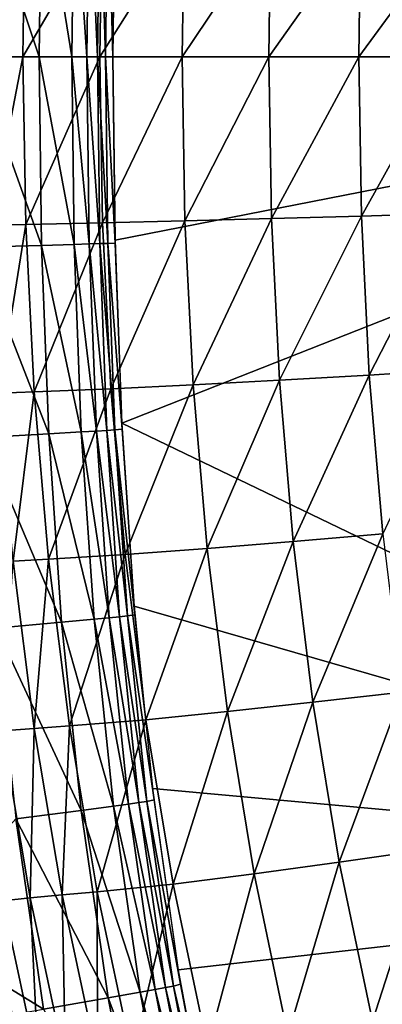
# Model space of a CAD drawing. Extents: x -264 to 264, y -218 to 218.
# Drawn here: x -225 to -205, y -52 to 2 of the extents above; entities that cross this region are included whole.
import ezdxf

# ---------------------------------------------------------------- set-up
doc = ezdxf.new("R2010")
doc.units = 0
doc.layers.get('0').update_dxf_attribs({"linetype": 'CONTINUOUS'})

msp = doc.modelspace()

# ---------------------------------------------------------------- linework, layer by layer
for points in [[(-167.961, 44.741, 0.903), (-219.131, 20.088, 0.903), (-167.961, -0.105, 0.903)], [(-167.961, -0.105, 0.903), (-219.131, 20.088, 0.903), (-219.507, 9.994, 0.903)], [(-227.168, 10.375, 7.141), (-227.293, -0.105, 7.141), (-223.679, -0.105, 6.427)], [(-227.168, 10.375, 7.141), (-223.679, -0.105, 6.427), (-223.555, 10.28, 6.427)], [(-223.555, 10.28, 6.427), (-223.679, -0.105, 6.427), (-221.886, -0.105, 5.706)], [(-223.555, 10.28, 6.427), (-221.886, -0.105, 5.706), (-221.763, 10.232, 5.706)], [(-221.763, 10.232, 5.706), (-221.886, -0.105, 5.706), (-221.054, -0.105, 4.975)], [(-221.763, 10.232, 5.706), (-221.054, -0.105, 4.975), (-220.931, 10.208, 4.975)], [(-220.931, 10.208, 4.975), (-221.054, -0.105, 4.975), (-220.471, -0.105, 4.205)], [(-220.931, 10.208, 4.975), (-220.471, -0.105, 4.205), (-220.348, 10.19, 4.205)], [(-220.348, 10.19, 4.205), (-220.471, -0.105, 4.205), (-220.031, -0.105, 3.251)], [(-220.348, 10.19, 4.205), (-220.031, -0.105, 3.251), (-219.909, 10.174, 3.251)], [(-219.909, 10.174, 3.251), (-220.031, -0.105, 3.251), (-219.628, -0.105, 0.903)], [(-219.909, 10.174, 3.251), (-219.628, -0.105, 0.903), (-219.506, 10.154, 0.903)], [(-167.961, -0.105, 0.903), (-219.507, 9.994, 0.903), (-219.628, -0.105, 0.903)], [(-226.546, -0.102, 43.211), (-226.443, 7.445, 43.23), (-224.479, 7.416, 41.897)], [(-226.546, -0.102, 43.211), (-224.479, 7.416, 41.897), (-224.582, -0.102, 41.879)], [(-224.582, -0.102, 41.879), (-224.479, 7.416, 41.897), (-220.243, 7.348, 39.563)], [(-224.582, -0.102, 41.879), (-220.243, 7.348, 39.563), (-220.344, -0.103, 39.546)], [(-220.344, -0.103, 39.546), (-220.243, 7.348, 39.563), (-215.708, 7.255, 37.563)], [(-220.344, -0.103, 39.546), (-215.708, 7.255, 37.563), (-215.807, -0.103, 37.548)], [(-215.807, -0.103, 37.548), (-215.708, 7.255, 37.563), (-210.946, 7.151, 35.974)], [(-215.807, -0.103, 37.548), (-210.946, 7.151, 35.974), (-211.043, -0.103, 35.962)], [(-211.043, -0.103, 35.962), (-210.946, 7.151, 35.974), (-205.988, 7.037, 34.971)], [(-211.043, -0.103, 35.962), (-205.988, 7.037, 34.971), (-206.083, -0.103, 34.962)], [(-206.083, -0.103, 34.962), (-205.988, 7.037, 34.971), (-200.965, 6.903, 34.255)], [(-206.083, -0.103, 34.962), (-200.965, 6.903, 34.255), (-201.058, -0.103, 34.248)], [(-227.293, -0.105, 7.141), (-227.168, -10.589, 7.141), (-223.555, -10.492, 6.427)], [(-227.293, -0.105, 7.141), (-223.555, -10.492, 6.427), (-223.679, -0.105, 6.427)], [(-226.391, -9.376, 43.239), (-226.546, -0.102, 43.211), (-224.582, -0.102, 41.879)], [(-226.391, -9.376, 43.239), (-224.582, -0.102, 41.879), (-224.428, -9.341, 41.906)], [(-224.428, -9.341, 41.906), (-224.582, -0.102, 41.879), (-220.344, -0.103, 39.546)], [(-224.428, -9.341, 41.906), (-220.344, -0.103, 39.546), (-220.192, -9.258, 39.571)], [(-223.679, -0.105, 6.427), (-223.555, -10.492, 6.427), (-221.763, -10.443, 5.706)], [(-223.679, -0.105, 6.427), (-221.763, -10.443, 5.706), (-221.886, -0.105, 5.706)], [(-221.886, -0.105, 5.706), (-221.763, -10.443, 5.706), (-220.931, -10.418, 4.975)], [(-221.886, -0.105, 5.706), (-220.931, -10.418, 4.975), (-221.054, -0.105, 4.975)], [(-221.054, -0.105, 4.975), (-220.931, -10.418, 4.975), (-220.348, -10.4, 4.205)], [(-221.054, -0.105, 4.975), (-220.348, -10.4, 4.205), (-220.471, -0.105, 4.205)], [(-220.471, -0.105, 4.205), (-220.348, -10.4, 4.205), (-219.909, -10.384, 3.251)], [(-220.471, -0.105, 4.205), (-219.909, -10.384, 3.251), (-220.031, -0.105, 3.251)], [(-220.192, -9.258, 39.571), (-220.344, -0.103, 39.546), (-215.807, -0.103, 37.548)], [(-220.192, -9.258, 39.571), (-215.807, -0.103, 37.548), (-215.658, -9.145, 37.57)], [(-220.031, -0.105, 3.251), (-219.909, -10.384, 3.251), (-219.506, -10.364, 0.903)], [(-220.031, -0.105, 3.251), (-219.506, -10.364, 0.903), (-219.628, -0.105, 0.903)], [(-219.507, -10.205, 0.903), (-167.961, -0.105, 0.903), (-219.628, -0.105, 0.903)], [(-219.131, -20.299, 0.903), (-167.961, -0.105, 0.903), (-219.507, -10.205, 0.903)], [(-167.961, -0.105, 0.903), (-219.131, -20.299, 0.903), (-167.961, -44.951, 0.903)], [(-215.658, -9.145, 37.57), (-215.807, -0.103, 37.548), (-211.043, -0.103, 35.962)], [(-215.658, -9.145, 37.57), (-211.043, -0.103, 35.962), (-210.897, -9.018, 35.981)], [(-210.897, -9.018, 35.981), (-211.043, -0.103, 35.962), (-206.083, -0.103, 34.962)], [(-210.897, -9.018, 35.981), (-206.083, -0.103, 34.962), (-205.94, -8.878, 34.976)], [(-205.94, -8.878, 34.976), (-206.083, -0.103, 34.962), (-201.058, -0.103, 34.248)], [(-205.94, -8.878, 34.976), (-201.058, -0.103, 34.248), (-200.918, -8.714, 34.258)], [(-219.734, -18.407, 39.644), (-220.192, -9.258, 39.571), (-215.658, -9.145, 37.57)], [(-219.734, -18.407, 39.644), (-215.658, -9.145, 37.57), (-215.208, -18.18, 37.635)], [(-215.208, -18.18, 37.635), (-215.658, -9.145, 37.57), (-210.897, -9.018, 35.981)], [(-215.208, -18.18, 37.635), (-210.897, -9.018, 35.981), (-210.455, -17.925, 36.036)], [(-210.455, -17.925, 36.036), (-210.897, -9.018, 35.981), (-205.94, -8.878, 34.976)], [(-210.455, -17.925, 36.036), (-205.94, -8.878, 34.976), (-205.508, -17.645, 35.017)], [(-205.508, -17.645, 35.017), (-205.94, -8.878, 34.976), (-200.918, -8.714, 34.258)], [(-205.508, -17.645, 35.017), (-200.918, -8.714, 34.258), (-200.495, -17.318, 34.286)], [(-225.924, -18.643, 43.322), (-226.391, -9.376, 43.239), (-224.428, -9.341, 41.906)], [(-225.924, -18.643, 43.322), (-224.428, -9.341, 41.906), (-223.963, -18.572, 41.986)], [(-223.963, -18.572, 41.986), (-224.428, -9.341, 41.906), (-220.192, -9.258, 39.571)], [(-223.963, -18.572, 41.986), (-220.192, -9.258, 39.571), (-219.734, -18.407, 39.644)], [(-227.168, -10.589, 7.141), (-223.159, -20.881, 6.426), (-223.555, -10.492, 6.427)], [(-227.168, -10.589, 7.141), (-226.768, -21.084, 7.139), (-223.159, -20.881, 6.426)], [(-223.555, -10.492, 6.427), (-221.369, -20.777, 5.705), (-221.763, -10.443, 5.706)], [(-223.555, -10.492, 6.427), (-223.159, -20.881, 6.426), (-221.369, -20.777, 5.705)], [(-221.763, -10.443, 5.706), (-220.538, -20.726, 4.975), (-220.931, -10.418, 4.975)], [(-221.763, -10.443, 5.706), (-221.369, -20.777, 5.705), (-220.538, -20.726, 4.975)], [(-220.931, -10.418, 4.975), (-219.956, -20.688, 4.205), (-220.348, -10.4, 4.205)], [(-220.931, -10.418, 4.975), (-220.538, -20.726, 4.975), (-219.956, -20.688, 4.205)], [(-220.348, -10.4, 4.205), (-219.517, -20.656, 3.251), (-219.909, -10.384, 3.251)], [(-220.348, -10.4, 4.205), (-219.956, -20.688, 4.205), (-219.517, -20.656, 3.251)], [(-219.909, -10.384, 3.251), (-219.115, -20.616, 0.903), (-219.506, -10.364, 0.903)], [(-219.909, -10.384, 3.251), (-219.517, -20.656, 3.251), (-219.115, -20.616, 0.903)], [(-204.767, -26.393, 35.084), (-205.508, -17.645, 35.017), (-200.495, -17.318, 34.286)], [(-209.699, -26.813, 36.124), (-210.455, -17.925, 36.036), (-205.508, -17.645, 35.017)], [(-209.699, -26.813, 36.124), (-205.508, -17.645, 35.017), (-204.767, -26.393, 35.084)], [(-223.166, -27.785, 42.115), (-223.963, -18.572, 41.986), (-219.734, -18.407, 39.644)], [(-223.166, -27.785, 42.115), (-219.734, -18.407, 39.644), (-218.948, -27.537, 39.762)], [(-218.948, -27.537, 39.762), (-219.734, -18.407, 39.644), (-215.208, -18.18, 37.635)], [(-218.948, -27.537, 39.762), (-215.208, -18.18, 37.635), (-214.436, -27.196, 37.74)], [(-214.436, -27.196, 37.74), (-215.208, -18.18, 37.635), (-210.455, -17.925, 36.036)], [(-214.436, -27.196, 37.74), (-210.455, -17.925, 36.036), (-209.699, -26.813, 36.124)], [(-225.122, -27.891, 43.455), (-225.924, -18.643, 43.322), (-223.963, -18.572, 41.986)], [(-225.122, -27.891, 43.455), (-223.963, -18.572, 41.986), (-223.166, -27.785, 42.115)], [(-219.517, -20.656, 3.251), (-218.415, -30.852, 0.903), (-219.115, -20.616, 0.903)], [(-167.961, -44.951, 0.903), (-219.131, -20.299, 0.903), (-218.456, -30.376, 0.903)], [(-226.768, -21.084, 7.139), (-222.449, -31.266, 6.425), (-223.159, -20.881, 6.426)], [(-226.768, -21.084, 7.139), (-226.05, -31.591, 7.137), (-222.449, -31.266, 6.425)], [(-223.159, -20.881, 6.426), (-220.664, -31.101, 5.705), (-221.369, -20.777, 5.705)], [(-223.159, -20.881, 6.426), (-222.449, -31.266, 6.425), (-220.664, -31.101, 5.705)], [(-221.369, -20.777, 5.705), (-219.835, -31.02, 4.975), (-220.538, -20.726, 4.975)], [(-221.369, -20.777, 5.705), (-220.664, -31.101, 5.705), (-219.835, -31.02, 4.975)], [(-220.538, -20.726, 4.975), (-219.254, -30.961, 4.205), (-219.956, -20.688, 4.205)], [(-220.538, -20.726, 4.975), (-219.835, -31.02, 4.975), (-219.254, -30.961, 4.205)], [(-219.956, -20.688, 4.205), (-218.816, -30.912, 3.251), (-219.517, -20.656, 3.251)], [(-219.956, -20.688, 4.205), (-219.254, -30.961, 4.205), (-218.816, -30.912, 3.251)], [(-219.517, -20.656, 3.251), (-218.816, -30.912, 3.251), (-218.415, -30.852, 0.903)], [(-208.607, -35.673, 36.245), (-209.699, -26.813, 36.124), (-204.767, -26.393, 35.084)], [(-208.607, -35.673, 36.245), (-204.767, -26.393, 35.084), (-203.698, -35.113, 35.174)], [(-213.322, -36.183, 37.883), (-214.436, -27.196, 37.74), (-209.699, -26.813, 36.124)], [(-213.322, -36.183, 37.883), (-209.699, -26.813, 36.124), (-208.607, -35.673, 36.245)], [(-222.014, -36.968, 42.29), (-223.166, -27.785, 42.115), (-218.948, -27.537, 39.762)], [(-222.014, -36.968, 42.29), (-218.948, -27.537, 39.762), (-217.815, -36.637, 39.922)], [(-217.815, -36.637, 39.922), (-218.948, -27.537, 39.762), (-214.436, -27.196, 37.74)], [(-217.815, -36.637, 39.922), (-214.436, -27.196, 37.74), (-213.322, -36.183, 37.883)], [(-225.728, -37.245, 45.127), (-225.122, -27.891, 43.455), (-223.962, -37.11, 43.635)], [(-223.962, -37.11, 43.635), (-225.122, -27.891, 43.455), (-223.166, -27.785, 42.115)], [(-223.962, -37.11, 43.635), (-223.166, -27.785, 42.115), (-222.014, -36.968, 42.29)], [(-167.961, -44.951, 0.903), (-218.456, -30.376, 0.903), (-217.437, -40.423, 0.903)], [(-219.254, -30.961, 4.205), (-217.759, -41.136, 3.251), (-218.816, -30.912, 3.251)], [(-218.816, -30.912, 3.251), (-217.36, -41.057, 0.903), (-218.415, -30.852, 0.903)], [(-218.816, -30.912, 3.251), (-217.759, -41.136, 3.251), (-217.36, -41.057, 0.903)], [(-226.05, -31.591, 7.137), (-221.377, -41.633, 6.424), (-222.449, -31.266, 6.425)], [(-222.449, -31.266, 6.425), (-219.599, -41.399, 5.705), (-220.664, -31.101, 5.705)], [(-222.449, -31.266, 6.425), (-221.377, -41.633, 6.424), (-219.599, -41.399, 5.705)], [(-220.664, -31.101, 5.705), (-218.773, -41.286, 4.975), (-219.835, -31.02, 4.975)], [(-220.664, -31.101, 5.705), (-219.599, -41.399, 5.705), (-218.773, -41.286, 4.975)], [(-219.835, -31.02, 4.975), (-218.195, -41.203, 4.205), (-219.254, -30.961, 4.205)], [(-219.835, -31.02, 4.975), (-218.773, -41.286, 4.975), (-218.195, -41.203, 4.205)], [(-219.254, -30.961, 4.205), (-218.195, -41.203, 4.205), (-217.759, -41.136, 3.251)], [(-226.05, -31.591, 7.137), (-224.963, -42.094, 7.135), (-221.377, -41.633, 6.424)], [(-207.159, -44.491, 36.395), (-208.607, -35.673, 36.245), (-203.698, -35.113, 35.174)], [(-207.159, -44.491, 36.395), (-203.698, -35.113, 35.174), (-202.283, -43.791, 35.287)], [(-211.846, -45.128, 38.06), (-213.322, -36.183, 37.883), (-208.607, -35.673, 36.245)], [(-211.846, -45.128, 38.06), (-208.607, -35.673, 36.245), (-207.159, -44.491, 36.395)], [(-216.311, -45.696, 40.121), (-217.815, -36.637, 39.922), (-213.322, -36.183, 37.883)], [(-216.311, -45.696, 40.121), (-213.322, -36.183, 37.883), (-211.846, -45.128, 38.06)], [(-220.487, -46.11, 42.508), (-222.014, -36.968, 42.29), (-217.815, -36.637, 39.922)], [(-220.487, -46.11, 42.508), (-217.815, -36.637, 39.922), (-216.311, -45.696, 40.121)], [(-224.182, -46.456, 45.355), (-225.728, -37.245, 45.127), (-223.962, -37.11, 43.635)], [(-225.685, -46.618, 47.016), (-225.728, -37.245, 45.127), (-224.182, -46.456, 45.355)], [(-224.182, -46.456, 45.355), (-223.962, -37.11, 43.635), (-222.424, -46.287, 43.86)], [(-222.424, -46.287, 43.86), (-223.962, -37.11, 43.635), (-222.014, -36.968, 42.29)], [(-222.424, -46.287, 43.86), (-222.014, -36.968, 42.29), (-220.487, -46.11, 42.508)], [(-216.027, -50.425, 0.903), (-167.961, -44.951, 0.903), (-217.437, -40.423, 0.903)], [(-218.773, -41.286, 4.975), (-216.727, -51.396, 4.205), (-218.195, -41.203, 4.205)], [(-218.195, -41.203, 4.205), (-216.294, -51.31, 3.251), (-217.759, -41.136, 3.251)], [(-218.195, -41.203, 4.205), (-216.727, -51.396, 4.205), (-216.294, -51.31, 3.251)], [(-217.759, -41.136, 3.251), (-215.898, -51.212, 0.903), (-217.36, -41.057, 0.903)], [(-217.759, -41.136, 3.251), (-216.294, -51.31, 3.251), (-215.898, -51.212, 0.903)], [(-224.963, -42.094, 7.135), (-219.889, -51.963, 6.422), (-221.377, -41.633, 6.424)], [(-221.377, -41.633, 6.424), (-218.122, -51.653, 5.704), (-219.599, -41.399, 5.705)], [(-221.377, -41.633, 6.424), (-219.889, -51.963, 6.422), (-218.122, -51.653, 5.704)], [(-219.599, -41.399, 5.705), (-217.302, -51.504, 4.975), (-218.773, -41.286, 4.975)], [(-219.599, -41.399, 5.705), (-218.122, -51.653, 5.704), (-217.302, -51.504, 4.975)], [(-218.773, -41.286, 4.975), (-217.302, -51.504, 4.975), (-216.727, -51.396, 4.205)], [(-223.454, -52.579, 7.131), (-224.963, -42.094, 7.135), (-230.498, -48.267, 7.835)], [(-224.963, -42.094, 7.135), (-223.454, -52.579, 7.131), (-219.889, -51.963, 6.422)], [(-205.334, -53.25, 36.572), (-207.159, -44.491, 36.395), (-202.283, -43.791, 35.287)], [(-205.334, -53.25, 36.572), (-202.283, -43.791, 35.287), (-200.498, -52.412, 35.42)], [(-209.983, -54.013, 38.27), (-211.846, -45.128, 38.06), (-207.159, -44.491, 36.395)], [(-209.983, -54.013, 38.27), (-207.159, -44.491, 36.395), (-205.334, -53.25, 36.572)], [(-167.961, -44.951, 0.903), (-216.027, -50.425, 0.903), (-214.174, -60.354, 0.903)], [(-214.174, -60.354, 0.903), (-211.821, -70.178, 0.903), (-167.961, -44.951, 0.903)], [(-167.961, -89.796, 0.903), (-167.961, -44.951, 0.903), (-211.821, -70.178, 0.903)], [(-214.413, -54.694, 40.356), (-216.311, -45.696, 40.121), (-211.846, -45.128, 38.06)], [(-214.413, -54.694, 40.356), (-211.846, -45.128, 38.06), (-209.983, -54.013, 38.27)], [(-220.482, -55.404, 44.125), (-222.424, -46.287, 43.86), (-220.487, -46.11, 42.508)], [(-218.558, -55.191, 42.766), (-220.487, -46.11, 42.508), (-216.311, -45.696, 40.121)], [(-220.482, -55.404, 44.125), (-220.487, -46.11, 42.508), (-218.558, -55.191, 42.766)], [(-218.558, -55.191, 42.766), (-216.311, -45.696, 40.121), (-214.413, -54.694, 40.356)], [(-223.723, -55.801, 47.285), (-225.685, -46.618, 47.016), (-224.182, -46.456, 45.355)], [(-224.936, -55.99, 49.075), (-225.685, -46.618, 47.016), (-223.723, -55.801, 47.285)], [(-222.228, -55.606, 45.624), (-224.182, -46.456, 45.355), (-222.424, -46.287, 43.86)], [(-223.723, -55.801, 47.285), (-224.182, -46.456, 45.355), (-222.228, -55.606, 45.624)], [(-222.228, -55.606, 45.624), (-222.424, -46.287, 43.86), (-220.482, -55.404, 44.125)], [(-223.454, -52.579, 7.131), (-230.498, -48.267, 7.835), (-229.665, -53.643, 7.832)], [(-218.122, -51.653, 5.704), (-215.366, -61.647, 4.974), (-217.302, -51.504, 4.975)], [(-217.302, -51.504, 4.975), (-214.796, -61.512, 4.205), (-216.727, -51.396, 4.205)], [(-217.302, -51.504, 4.975), (-215.366, -61.647, 4.974), (-214.796, -61.512, 4.205)], [(-216.727, -51.396, 4.205), (-214.367, -61.405, 3.251), (-216.294, -51.31, 3.251)], [(-216.727, -51.396, 4.205), (-214.796, -61.512, 4.205), (-214.367, -61.405, 3.251)], [(-216.294, -51.31, 3.251), (-213.974, -61.288, 0.903), (-215.898, -51.212, 0.903)], [(-216.294, -51.31, 3.251), (-214.367, -61.405, 3.251), (-213.974, -61.288, 0.903)], [(-223.454, -52.579, 7.131), (-217.929, -62.231, 6.421), (-219.889, -51.963, 6.422)], [(-219.889, -51.963, 6.422), (-216.179, -61.836, 5.703), (-218.122, -51.653, 5.704)], [(-219.889, -51.963, 6.422), (-217.929, -62.231, 6.421), (-216.179, -61.836, 5.703)], [(-218.122, -51.653, 5.704), (-216.179, -61.836, 5.703), (-215.366, -61.647, 4.974)]]:
    msp.add_3dface(points)

doc.saveas('drawing.dxf')
